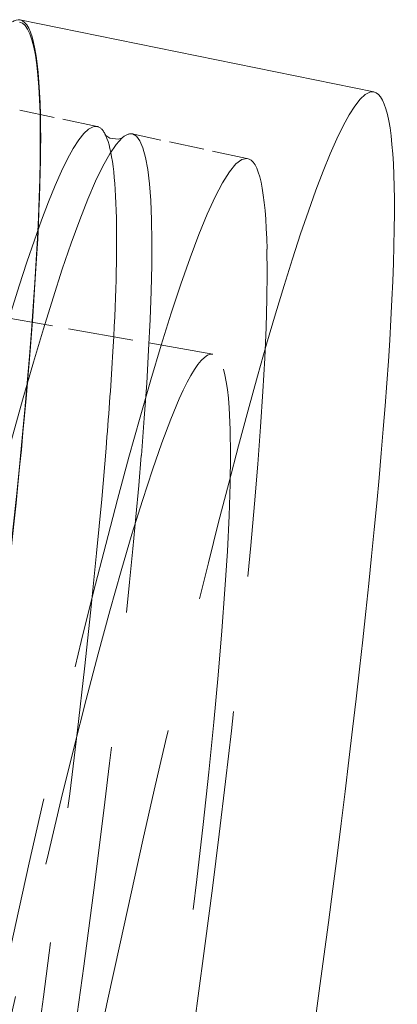
# Model space of a CAD drawing. Extents: x -1188 to 297, y -1050 to 0.
# Drawn here: x -600 to -592, y -735 to -713 of the extents above; entities that cross this region are included whole.
import ezdxf

# ---------------------------------------------------------------- set-up
doc = ezdxf.new("R2010")
doc.units = 0
doc.linetypes.add('DASHED', pattern=[15, 12, -3])

msp = doc.modelspace()

# ---------------------------------------------------------------- linework, layer by layer
at = {"lineweight": 13}
msp.add_line((-592.471, -714.931), (-600.3, -713.338), dxfattribs=at)
at = {"linetype": 'DASHED', "lineweight": 13, "ltscale": 0.064656}
msp.add_line((-598.594, -715.696), (-601.124, -715.158), dxfattribs=at)
at = {"linetype": 'DASHED', "lineweight": 13, "ltscale": 0.064818}
msp.add_line((-595.278, -716.402), (-597.814, -715.862), dxfattribs=at)
at = {"linetype": 'DASHED', "lineweight": 13, "ltscale": 0.120006}
msp.add_line((-596.032, -720.731), (-600.759, -719.897), dxfattribs=at)
at = {"linetype": 'DASHED', "lineweight": 13}
msp.add_lwpolyline([(-598.038, -715.948), (-598.035, -715.945), (-598.036, -715.946), (-598.05, -715.954), (-598.12, -715.976), (-598.315, -715.951), (-598.397, -715.894), (-598.411, -715.878), (-598.4, -715.899)], dxfattribs=at)
at = {"lineweight": 13}
msp.add_arc((-600.329, -713.564), 0.229, 81.9105, 126.1839, dxfattribs=at)
at = {"linetype": 'DASHED', "lineweight": 13}
msp.add_arc((-689.866, -715.261), 91.782, 355.28274, 356.54504, dxfattribs=at)
at = {"lineweight": 13}
for centre, major_axis, ratio, start_param, end_param in [((-607.689, -755.231), (-7.378, -41.844), 0.063253, 0.003114, 3.141571), ((-607.687, -755.225), (-7.386, -41.888), 0.063255, 2.81399, 3.139864), ((-599.826, -756.617), (-7.351, -41.687), 0.063253, 2.814004, 3.139956), ((-607.724, -755.404), (-7.422, -42.068), 0.063143, 2.553876, 2.814707), ((-599.826, -756.617), (-7.35, -41.687), 0.063253, 0.001521, 2.814012), ((-607.689, -755.23), (-7.387, -41.893), 0.063253, 0.719601, 2.552605)]:
    msp.add_ellipse(centre, major_axis=major_axis, ratio=ratio, start_param=start_param, end_param=end_param, dxfattribs=at)
at = {"linetype": 'DASHED', "lineweight": 13}
for centre, major_axis, ratio, start_param, end_param in [((-599.826, -756.618), (-7.351, -41.687), 0.063253, 3.139956, 4.212379), ((-605.635, -755.595), (-7.036, -39.9), 0.063249, 3.139371, 4.21236), ((-605.634, -755.591), (-7.035, -39.896), 0.063252, 3.050842, 3.139371), ((-604.849, -755.729), (-7.03, -39.868), 0.063252, 3.219922, 4.496302), ((-605.635, -755.592), (-7.035, -39.897), 0.063251, 2.832427, 3.050843), ((-604.849, -755.728), (-7.03, -39.867), 0.063253, 3.139457, 3.219923), ((-604.849, -755.728), (-7.03, -39.867), 0.063253, 2.546166, 3.139454), ((-602.283, -756.184), (-7.014, -39.781), 0.063253, 3.145184, 4.495325), ((-602.288, -756.212), (-7.02, -39.809), 0.06323, 2.833738, 3.145185), ((-605.636, -755.598), (-7.036, -39.903), 0.063248, 2.641615, 2.832449), ((-602.283, -756.182), (-7.014, -39.779), 0.063252, 1.603332, 2.83363), ((-602.283, -756.184), (-6.251, -35.453), 0.063253, 3.141506, 6.240869), ((-602.283, -756.184), (-6.251, -35.453), 0.063253, 0.042316, 3.141506), ((-604.85, -755.733), (-7.03, -39.871), 0.063253, 0.739278, 2.546245), ((-605.635, -755.593), (-7.036, -39.899), 0.06325, 1.070808, 2.546213)]:
    msp.add_ellipse(centre, major_axis=major_axis, ratio=ratio, start_param=start_param, end_param=end_param, dxfattribs=at)

doc.saveas('drawing.dxf')
